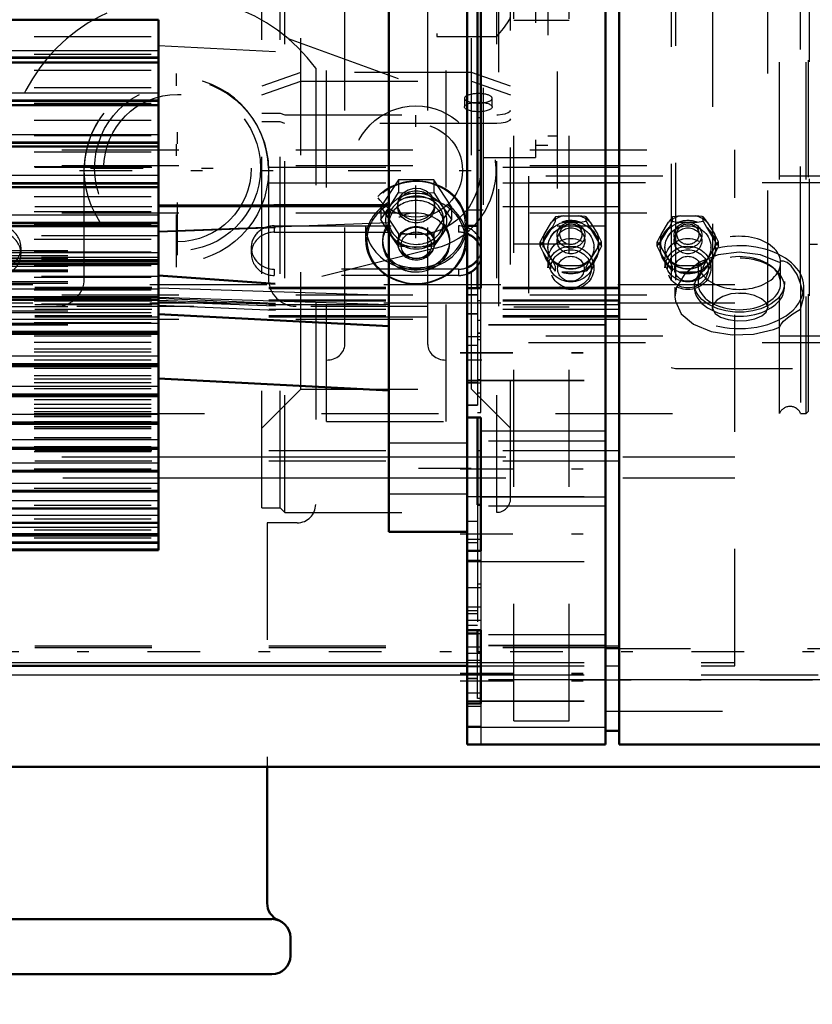
# Model space of a CAD drawing. Units: inches. Extents: x 19 to 243, y 19 to 233.
# Drawn here: x 75 to 82, y 94 to 102 of the extents above; entities that cross this region are included whole.
import ezdxf

# ---------------------------------------------------------------- set-up
doc = ezdxf.new("R2010")
doc.units = ezdxf.units.IN
doc.header["$MEASUREMENT"] = 0
doc.linetypes.add('Center', pattern=[1.5, 0.45, -0.5, 0.05, -0.5])
doc.linetypes.add('Dashed', pattern=[2, 1, -1])
for name, color, linetype, lineweight in [('AM_0', 7, 'Continuous', 50), ('AM_4', 3, 'Continuous', 25), ('AM_5', 3, 'Continuous', 25), ('AM_7', 7, 'Center', 25), ('AM_9', 6, 'Dashed', 25)]:
    doc.layers.add(name, color=color, linetype=linetype, lineweight=lineweight)
doc.dimstyles.get("Standard").update_dxf_attribs({"dimtxt": 0.18, "dimasz": 0.18, "dimexe": 0.18, "dimexo": 0.0625, "dimgap": 0.09, "dimtad": 0, "dimtih": 1, "dimtoh": 1, "dimdec": 4, "dimzin": 0, "dimdsep": 46, "dimtxsty": 'Standard', "dimcen": 0.09, "dimadec": 0, "dimazin": 0, "dimtfac": 1, "dimtdec": 4, "dimtofl": 0, "dimtmove": 0, "dimatfit": 3, "dimfxl": 0, "dimtolj": 1, "dimtzin": 0, "dimarcsym": 0})

# ---------------------------------------------------------------- blocks, each defined once
blk = doc.blocks.new('19_0543003220_SH5_L2_0_in_CMJ8Z_1_1_GN_Wire_Rope_Hoist_900')
at = {"layer": 'AM_0'}
blk.add_line((55.0378, 96.6676), (78.7334, 96.6676), dxfattribs=at)
for centre, start_param, end_param in [((78.6599, 100.1894), 0.601981, 1.2017), ((78.6599, 100.2433), 5.095297, 5.681205), ((78.6599, 100.1894), 5.095297, 5.681205)]:
    blk.add_ellipse(centre, major_axis=(0.1969, 0), ratio=0.939693, start_param=start_param, end_param=end_param, dxfattribs=at)
at = {"layer": 'AM_4'}
for p, q in [((76.0956, 98.4541), (78.0641, 98.4541)), ((76.0956, 98.2763), (78.0641, 98.2763)), ((55.0378, 96.6971), (78.7334, 96.6971))]:
    blk.add_line(p, q, dxfattribs=at)
at = {"layer": 'AM_9'}
for p, q in [((55.2686, 101.0792), (81.0221, 101.0792)), ((81.0221, 96.6676), (81.0221, 101.0792)), ((55.0378, 100.9312), (81.0221, 100.9312)), ((55.2686, 100.9446), (81.0221, 100.9446)), ((84.4061, 100.8539), (79.2565, 100.8539)), ((79.2565, 100.8539), (79.2565, 99.431)), ((55.0378, 100.7966), (81.0221, 100.7966)), ((79.2565, 100.8001), (84.4061, 100.8001)), ((55.0378, 100.5947), (81.0221, 100.5947)), ((55.2686, 100.5409), (81.0221, 100.5409)), ((79.4892, 100.5057), (79.4556, 100.46)), ((79.5564, 100.5147), (79.4892, 100.5057)), ((79.4892, 100.4685), (79.4892, 100.5057)), ((79.5564, 100.5147), (79.6846, 100.5147)), ((79.7518, 100.4685), (79.7518, 100.5057)), ((80.4892, 100.5057), (80.4556, 100.46)), ((80.5564, 100.5147), (80.4892, 100.5057)), ((80.4892, 100.4685), (80.4892, 100.5057)), ((80.5564, 100.5147), (80.6846, 100.5147)), ((80.7518, 100.4685), (80.7518, 100.5057)), ((77.0851, 100.4283), (78.6599, 100.4283)), ((77.0851, 100.4283), (77.0851, 100.3744)), ((78.6599, 100.4283), (78.6599, 100.3744)), ((79.3842, 100.29), (79.463, 100.4183)), ((79.3916, 100.3557), (79.4556, 100.46)), ((79.463, 100.4183), (79.4892, 100.4685)), ((79.5417, 100.461), (79.6993, 100.461)), ((79.6993, 100.461), (79.7518, 100.4685)), ((79.7518, 100.4685), (79.778, 100.4183)), ((79.778, 100.4183), (79.8568, 100.29)), ((79.7854, 100.46), (79.8495, 100.3557)), ((80.3842, 100.29), (80.463, 100.4183)), ((80.3916, 100.3557), (80.4556, 100.46)), ((80.463, 100.4183), (80.4892, 100.4685)), ((80.5417, 100.461), (80.6993, 100.461)), ((80.6993, 100.461), (80.7518, 100.4685)), ((80.7518, 100.4685), (80.778, 100.4183)), ((80.778, 100.4183), (80.8568, 100.29)), ((80.7854, 100.46), (80.8495, 100.3557)), ((77.0851, 100.3744), (78.6599, 100.3744)), ((79.5024, 100.3493), (79.5024, 100.301)), ((79.7386, 100.301), (79.7386, 100.3493)), ((79.883, 100.292), (79.8495, 100.3557)), ((80.5024, 100.3493), (80.5024, 100.301)), ((80.7386, 100.301), (80.7386, 100.3493)), ((80.883, 100.292), (80.8495, 100.3557)), ((74.9197, 100.1894), (74.9197, 100.2433)), ((76.8882, 100.2433), (76.8882, 100.1894)), ((78.8567, 100.1894), (78.8567, 100.2433)), ((79.358, 100.292), (79.3714, 100.2744)), ((79.358, 100.2548), (79.358, 100.292)), ((79.358, 100.2548), (79.3842, 100.29)), ((79.3842, 100.2046), (79.358, 100.2548)), ((79.3714, 100.2744), (79.3916, 100.2463)), ((79.4556, 100.142), (79.3916, 100.2463)), ((79.4237, 100.2458), (79.4237, 100.2433)), ((79.8495, 100.2463), (79.7854, 100.142)), ((79.8174, 100.2433), (79.8174, 100.2458)), ((79.883, 100.2548), (79.8568, 100.2046)), ((79.869, 100.2736), (79.883, 100.292)), ((79.883, 100.2548), (79.883, 100.292)), ((80.358, 100.292), (80.3714, 100.2744)), ((80.358, 100.2548), (80.358, 100.292)), ((80.358, 100.2548), (80.3842, 100.29)), ((80.3842, 100.2046), (80.358, 100.2548)), ((80.3714, 100.2744), (80.3916, 100.2463)), ((80.4556, 100.142), (80.3916, 100.2463)), ((80.4237, 100.2458), (80.4237, 100.2433)), ((80.8495, 100.2463), (80.7854, 100.142)), ((80.8174, 100.2433), (80.8174, 100.2458)), ((80.883, 100.2548), (80.8568, 100.2046)), ((80.869, 100.2736), (80.883, 100.292)), ((80.883, 100.2548), (80.883, 100.292)), ((79.463, 100.0764), (79.3842, 100.2046)), ((79.4237, 100.1356), (79.4237, 100.0694)), ((79.7518, 100.0784), (79.7854, 100.142)), ((79.8568, 100.2046), (79.778, 100.0764)), ((79.8174, 100.0694), (79.8174, 100.1356)), ((80.463, 100.0764), (80.3842, 100.2046)), ((80.4237, 100.1356), (80.4237, 100.0694)), ((80.7518, 100.0784), (80.7854, 100.142)), ((80.8568, 100.2046), (80.778, 100.0764)), ((80.8174, 100.0694), (80.8174, 100.1356)), ((78.6599, 100.0583), (77.0851, 100.0583)), ((77.0851, 100.0583), (77.0851, 100.0044)), ((78.6599, 100.0583), (78.6599, 100.0044)), ((79.4892, 100.0412), (79.463, 100.0764)), ((79.4892, 100.0412), (79.4892, 100.0784)), ((79.6846, 100.0874), (79.5564, 100.0874)), ((79.7518, 100.0412), (79.7518, 100.0784)), ((80.4892, 100.0412), (80.463, 100.0764)), ((80.4892, 100.0412), (80.4892, 100.0784)), ((80.6846, 100.0874), (80.5564, 100.0874)), ((80.7518, 100.0412), (80.7518, 100.0784)), ((78.6599, 100.0044), (77.0851, 100.0044)), ((79.6993, 100.0337), (79.5417, 100.0337)), ((80.6993, 100.0337), (80.5417, 100.0337)), ((81.0221, 99.9244), (55.0378, 99.9244)), ((55.0378, 99.9054), (81.0221, 99.9054)), ((55.0378, 99.8918), (81.0221, 99.8918)), ((55.0378, 99.7977), (81.0221, 99.7977)), ((55.2686, 99.838), (81.0221, 99.838)), ((55.0378, 99.7882), (81.0221, 99.7882)), ((81.0221, 99.7669), (55.0378, 99.7669)), ((55.0378, 99.7574), (81.0221, 99.7574)), ((55.0378, 99.7172), (81.0221, 99.7172)), ((55.0378, 99.6633), (81.0221, 99.6633)), ((55.0378, 99.6497), (81.0221, 99.6497)), ((55.2686, 99.6307), (81.0221, 99.6307)), ((84.4061, 99.4848), (79.2565, 99.4848)), ((79.2565, 99.431), (84.4061, 99.431)), ((55.0378, 98.5079), (81.0221, 98.5079)), ((55.2686, 98.4541), (76.0956, 98.4541)), ((78.0641, 98.4541), (81.0221, 98.4541)), ((55.0378, 98.4191), (81.0221, 98.4191)), ((55.2782, 98.2763), (76.0956, 98.2763)), ((78.0641, 98.2763), (81.0221, 98.2763)), ((55.0378, 96.8399), (81.0221, 96.8399)), ((55.0378, 96.8251), (81.0221, 96.8251)), ((78.7334, 96.6971), (81.0221, 96.6971)), ((78.7334, 96.6676), (81.0221, 96.6676))]:
    blk.add_line(p, q, dxfattribs=at)
for points in [[(79.7518, 100.5057), (79.7409, 100.5075), (79.6846, 100.5147)], [(79.7854, 100.46), (79.7697, 100.482), (79.7518, 100.5057)], [(80.7518, 100.5057), (80.7409, 100.5075), (80.6846, 100.5147)], [(80.7854, 100.46), (80.7697, 100.482), (80.7518, 100.5057)], [(80.4892, 100.4685), (80.5006, 100.4666), (80.5417, 100.461)], [(79.3916, 100.3557), (79.3759, 100.3267), (79.358, 100.292)], [(80.3916, 100.3557), (80.3759, 100.3267), (80.358, 100.292)], [(79.8495, 100.2463), (79.8651, 100.2683), (79.869, 100.2736)], [(79.8568, 100.29), (79.8653, 100.2783), (79.883, 100.2548)], [(80.8495, 100.2463), (80.8651, 100.2683), (80.869, 100.2736)], [(80.8568, 100.29), (80.8653, 100.2783), (80.883, 100.2548)], [(79.4556, 100.142), (79.4713, 100.113), (79.4892, 100.0784)], [(80.4556, 100.142), (80.4713, 100.113), (80.4892, 100.0784)], [(79.778, 100.0764), (79.7695, 100.0647), (79.7518, 100.0412)], [(80.778, 100.0764), (80.7695, 100.0647), (80.7518, 100.0412)], [(79.7518, 100.0412), (79.7404, 100.0393), (79.6993, 100.0337)], [(80.7518, 100.0412), (80.7404, 100.0393), (80.6993, 100.0337)]]:
    blk.add_lwpolyline(points, dxfattribs=at)
for centre, major_axis, start_param, end_param in [((79.6205, 100.301), (-0.2362, 0), 4.987113, 5.484862), ((79.6205, 100.2473), (0.2406, 0), 1.23708, 1.904513), ((79.6205, 100.301), (-0.2362, 0), 3.939916, 4.437665), ((80.6205, 100.301), (-0.2362, 0), 4.987113, 5.484862), ((80.6205, 100.2473), (0.2406, 0), 1.23708, 1.904513), ((80.6205, 100.301), (-0.2362, 0), 3.939916, 4.437665), ((74.7229, 100.2433), (0.1969, 0), 4.712389, 7.853982), ((77.0851, 100.2433), (0.1969, 0), 1.570796, 3.141593), ((78.6599, 100.2433), (0.1969, 0), 6.137078, 7.853982), ((79.6205, 100.2473), (0.2406, 0), 2.284278, 2.95171), ((79.6205, 100.2473), (0.2406, 0), 0.189883, 0.857315), ((80.6205, 100.2473), (0.2406, 0), 2.284278, 2.95171), ((80.6205, 100.2473), (0.2406, 0), 0.189883, 0.857315), ((74.7229, 100.1894), (0.1969, 0), 4.712389, 7.853982), ((77.0851, 100.1894), (0.1969, 0), 1.570796, 4.712389), ((78.6599, 100.1894), (0.1969, 0), 1.2017, 1.570796), ((79.6205, 100.301), (-0.2362, 0), 6.034311, 6.53206), ((79.6205, 100.301), (-0.2362, 0), 2.892718, 3.390467), ((80.6205, 100.301), (-0.2362, 0), 6.034311, 6.53206), ((80.6205, 100.301), (-0.2362, 0), 2.892718, 3.390467), ((77.0851, 100.2433), (0.1969, 0), 3.141593, 4.712389), ((78.6599, 100.1894), (0.1969, 0), 0.228198, 0.601981), ((78.6599, 100.1894), (0.1969, 0), 5.681205, 6.511383), ((78.6599, 100.2433), (0.1969, 0), 5.681205, 6.137078), ((79.6205, 100.2473), (0.2406, 0), 3.331475, 3.998908), ((79.6205, 100.301), (-0.2362, 0), 0.798323, 1.296072), ((79.6205, 100.301), (-0.2362, 0), 1.845521, 2.343269), ((79.6205, 100.2473), (0.2406, 0), 5.670377, 6.093303), ((80.6205, 100.2473), (0.2406, 0), 3.331475, 3.998908), ((80.6205, 100.301), (-0.2362, 0), 0.798323, 1.296072), ((80.6205, 100.301), (-0.2362, 0), 1.845521, 2.343269), ((80.6205, 100.2473), (0.2406, 0), 5.42587, 6.093303), ((78.6599, 100.2433), (0.1969, 0), 4.712389, 5.095297), ((79.6205, 100.2473), (0.2406, 0), 5.42587, 5.670377), ((78.6599, 100.1894), (0.1969, 0), 4.712389, 5.095297), ((79.6205, 100.2473), (0.2406, 0), 4.378673, 5.046105), ((80.6205, 100.2473), (0.2406, 0), 4.378673, 5.046105)]:
    blk.add_ellipse(centre, major_axis=major_axis, ratio=0.939693, start_param=start_param, end_param=end_param, dxfattribs=at)
for centre, major_axis in [((79.6205, 100.2458), (-0.2362, 0)), ((79.6205, 100.2458), (-0.1969, 0)), ((79.6205, 100.2433), (0.1969, 0)), ((79.6205, 100.3493), (-0.1181, 0)), ((79.6205, 100.301), (-0.1181, 0)), ((79.6205, 100.3576), (0.094, 0)), ((80.6205, 100.2458), (0.2362, 0)), ((80.6205, 100.2458), (-0.1969, 0)), ((80.6205, 100.2433), (0.1969, 0)), ((80.6205, 100.3493), (-0.1181, 0)), ((80.6205, 100.301), (-0.1181, 0)), ((80.6205, 100.3576), (0.094, 0)), ((79.6205, 100.1356), (0.1969, 0)), ((80.6205, 100.1356), (0.1969, 0)), ((79.6205, 100.0694), (-0.1969, 0)), ((79.6205, 100.0613), (-0.1732, 0)), ((80.6205, 100.0694), (-0.1969, 0)), ((80.6205, 100.0613), (-0.1732, 0)), ((79.6205, 100.0613), (0.1137, 0)), ((80.6205, 100.0613), (0.1137, 0))]:
    blk.add_ellipse(centre, major_axis=major_axis, ratio=0.939693, dxfattribs=at)
blk = doc.blocks.new('20_0543001430_SH5_G6_0_in_CMJ8Z_1_1_GN_Wire_Rope_Hoist_900')
at = {"layer": 'AM_9'}
for p, q in [((78.9868, 97.9802), (78.9868, 108.1953)), ((79.1049, 98.0984), (79.1049, 108.0772)), ((77.313, 99.0327), (77.313, 107.1429)), ((78.7708, 99.0327), (78.7708, 107.1429)), ((76.9789, 98.0196), (76.9789, 107.0982)), ((77.1364, 98.0196), (77.1364, 107.1065)), ((77.1758, 97.9802), (77.1758, 107.1085)), ((77.5301, 98.7563), (77.5301, 105.0011)), ((78.5537, 98.7563), (78.5537, 105.0011)), ((77.6876, 99.4151), (77.6876, 104.7101)), ((78.3963, 99.4151), (78.3963, 104.7101)), ((78.475, 104.0723), (78.475, 102.046)), ((78.475, 102.046), (78.9868, 102.046)), ((77.313, 101.7379), (76.9789, 101.6236)), ((78.7708, 101.7379), (77.313, 101.7379)), ((79.1049, 101.6236), (78.7708, 101.7379)), ((76.9789, 101.5496), (77.313, 101.6639)), ((77.313, 101.6639), (78.7708, 101.6639)), ((78.7708, 101.6639), (79.1049, 101.5496)), ((78.7112, 101.5184), (78.7112, 101.4444)), ((78.9474, 101.4444), (78.9474, 101.5184)), ((76.9789, 101.3914), (77.1364, 101.3914)), ((77.1364, 101.3174), (76.9789, 101.3174)), ((77.1364, 101.3914), (77.1758, 101.3779)), ((77.1758, 101.304), (77.1364, 101.3174)), ((77.1758, 101.3779), (78.9868, 101.3779)), ((78.9868, 101.304), (77.1758, 101.304)), ((78.1463, 100.8208), (77.9948, 100.5912)), ((78.4494, 100.8208), (78.1463, 100.8208)), ((78.1463, 100.8208), (78.1463, 100.7134)), ((78.6009, 100.5912), (78.4494, 100.8208)), ((78.4494, 100.8208), (78.4494, 100.7134)), ((78.0705, 100.5915), (78.1008, 100.6385)), ((78.1008, 100.6385), (78.1463, 100.7134)), ((78.1463, 100.7134), (78.2978, 100.7062)), ((78.2978, 100.7062), (78.4494, 100.7134)), ((78.4494, 100.7134), (78.5251, 100.5915)), ((77.9948, 100.4838), (78.0705, 100.5915)), ((77.9948, 100.5912), (78.1463, 100.3616)), ((77.9948, 100.5912), (77.9948, 100.4838)), ((78.1403, 100.6116), (78.1403, 100.5912)), ((78.4494, 100.3616), (78.6009, 100.5912)), ((78.4553, 100.5912), (78.4553, 100.6116)), ((78.5251, 100.5915), (78.6009, 100.4838)), ((78.6009, 100.5912), (78.6009, 100.4838)), ((78.0705, 100.3619), (77.9948, 100.4838)), ((78.0616, 100.4767), (78.0616, 100.4385)), ((78.6009, 100.4838), (78.5251, 100.3619)), ((78.534, 100.4385), (78.534, 100.4767)), ((77.8648, 100.4328), (77.8648, 100.3106)), ((78.7309, 100.3106), (78.7309, 100.4328)), ((78.0104, 100.3049), (78.0104, 100.2858)), ((78.1463, 100.2543), (78.0705, 100.3619)), ((78.1463, 100.3616), (78.1463, 100.2543)), ((78.1463, 100.3616), (78.4494, 100.3616)), ((78.5251, 100.3619), (78.4494, 100.2543)), ((78.4494, 100.3616), (78.4494, 100.2543)), ((78.5852, 100.2858), (78.5852, 100.3049)), ((78.1403, 100.2858), (78.1403, 100.2764)), ((78.1995, 100.2503), (78.1463, 100.2543)), ((78.2978, 100.2471), (78.1995, 100.2503)), ((78.3883, 100.2498), (78.2978, 100.2471)), ((78.4494, 100.2543), (78.3883, 100.2498)), ((78.4553, 100.2764), (78.4553, 100.2858)), ((78.3963, 99.6488), (77.6876, 99.6488)), ((76.9789, 98.6986), (77.313, 99.0327)), ((77.313, 99.0327), (78.7708, 99.0327)), ((78.7708, 99.0327), (79.1049, 98.6986)), ((77.5301, 98.7563), (78.5537, 98.7563)), ((76.9789, 98.0196), (77.1364, 98.0196)), ((77.1364, 98.0196), (77.1758, 97.9802)), ((77.1758, 97.9802), (78.9868, 97.9802))]:
    blk.add_line(p, q, dxfattribs=at)
for points in [[(78.9868, 102.046), (78.9871, 102.0464), (79.044, 102.1152), (79.0788, 102.1633), (79.0975, 102.1956), (79.1046, 102.2164), (79.1049, 102.2204)], [(78.9868, 101.3779), (78.9984, 101.3781), (79.0366, 101.3817), (79.0579, 101.3861), (79.0851, 101.3959), (79.1012, 101.4083), (79.1049, 101.4183)], [(79.1049, 101.3444), (79.1048, 101.3427), (79.0966, 101.3295), (79.076, 101.3179), (79.0579, 101.3121), (79.0227, 101.3059), (78.9868, 101.304)], [(78.1403, 100.6117), (78.1414, 100.6275), (78.1562, 100.6721), (78.187, 100.7101), (78.2303, 100.737), (78.2812, 100.7497), (78.334, 100.7468), (78.3826, 100.7285), (78.4218, 100.697), (78.4469, 100.656), (78.4553, 100.6116)], [(78.2978, 100.475), (78.2457, 100.4827), (78.1995, 100.5047), (78.1643, 100.5389), (78.1442, 100.5814), (78.1403, 100.6117)], [(78.4553, 100.6116), (78.4553, 100.6102), (78.4459, 100.5649), (78.4198, 100.525), (78.38, 100.495), (78.3309, 100.4781), (78.2978, 100.475)]]:
    blk.add_lwpolyline(points, dxfattribs=at)
blk.add_arc((78.9868, 98.0984), 0.1181, 270, 0, dxfattribs=at)
for centre, major_axis, ratio, start_param, end_param in [((78.8293, 101.5184), (0.1181, 0), 0.34202, 4.712389, 9.424778), ((78.8293, 101.5184), (0.1181, 0), 0.34202, 3.141593, 4.712389), ((78.2978, 100.4385), (0.4213, 0), 0.87462, 6.090611, 10.444807), ((78.2978, 100.4328), (0.4331, 0), 0.87462, 0, 3.141593), ((78.2978, 100.4767), (0.2625, 0), 0.87462, 4.712389, 8.447611), ((78.2978, 100.4767), (0.2362, 0), 0.87462, 4.712389, 9.424778), ((78.2978, 100.4385), (0.2362, 0), 0.87462, 0, 3.141593), ((78.2978, 100.3106), (0.4331, 0), 0.87462, 4.712389, 8.423961), ((78.2978, 100.3049), (0.4213, 0), 0.87462, 5.549987, 8.442037), ((78.2978, 100.4767), (0.2625, 0), 0.87462, 2.164426, 2.395346), ((78.2978, 100.3106), (0.4331, 0), 0.87462, 2.140776, 3.141593), ((78.2978, 100.3049), (0.4213, 0), 0.87462, 2.158852, 2.951778), ((78.2978, 100.3049), (0.2874, 0), 0.87462, 3.141593, 8.803471), ((78.2978, 100.4767), (0.2625, 0), 0.87462, 2.668942, 3.603315), ((78.2978, 100.4767), (0.2625, 0), 0.87462, -3.665191, -3.614243), ((78.2978, 100.2858), (0.2874, 0), 0.87462, 4.712389, 8.803471), ((78.2978, 100.4767), (0.2625, 0), 0.87462, 2.395346, 2.617994), ((78.2978, 100.4767), (0.2362, 0), 0.87462, 3.141593, 4.712389), ((78.2978, 100.4328), (0.4331, 0), 0.87462, 3.141593, 4.297336), ((78.2978, 100.3049), (0.2874, 0), 0.87462, 2.520286, 3.141593), ((78.2978, 100.2858), (0.2874, 0), 0.87462, 2.520286, 2.781365), ((78.2978, 100.4385), (0.2362, 0), 0.87462, 3.141593, 4.712389), ((78.2978, 100.2764), (0.1575, 0), 0.87462, 0, 4.712389), ((78.2978, 100.4385), (0.2362, 0), 0.87462, 4.712389, 6.283185), ((78.2978, 100.4328), (0.4331, 0), 0.87462, 4.712389, 6.283185), ((78.2978, 100.3049), (0.4213, 0), 0.87462, 2.951778, 4.124333), ((78.2978, 100.3106), (0.4331, 0), 0.87462, 3.141593, 4.712389), ((78.2978, 100.2858), (0.2874, 0), 0.87462, 2.781365, 3.141593), ((78.2978, 100.4767), (0.2625, 0), 0.87462, 3.603315, 3.665191), ((78.2978, 100.4767), (0.2625, 0), 0.87462, 3.665191, 4.712389), ((78.2978, 100.4385), (0.4213, 0), 0.87462, 4.712389, 6.090611), ((78.2978, 100.2858), (0.2874, 0), 0.87462, 3.141593, 4.273023), ((78.2978, 100.2764), (0.1575, 0), 0.87462, 4.712389, 6.283185), ((78.2978, 100.3049), (0.4213, 0), 0.87462, 4.124333, 5.549987), ((78.2978, 100.4385), (0.4213, 0), 0.87462, 4.161622, 4.712389), ((78.2978, 100.4328), (0.4331, 0), 0.87462, 4.297336, 4.712389), ((78.2978, 100.2858), (0.2874, 0), 0.87462, 4.273023, 4.712389), ((77.5301, 99.4151), (0.1575, 0), 0.848048, 4.712389, 6.283185), ((78.5537, 99.4151), (0.1575, 0), 0.848048, 3.141593, 4.712389)]:
    blk.add_ellipse(centre, major_axis=major_axis, ratio=ratio, start_param=start_param, end_param=end_param, dxfattribs=at)
for centre, major_axis, ratio in [((78.8293, 101.4444), (-0.1181, 0), 0.34202), ((78.2978, 100.5912), (0.1575, 0), 0.87462), ((78.2978, 100.2858), (0.1575, 0), 0.87462), ((78.2978, 100.2629), (-0.1296, 0), 0.87462)]:
    blk.add_ellipse(centre, major_axis=major_axis, ratio=ratio, dxfattribs=at)
blk = doc.blocks.new('23_2727091139_12_H72_0_in_CMJ8Z_1_1_GN_Wire_Rope_Hoist_900')
at = {"layer": 'AM_0'}
for p, q in [((78.0641, 97.8122), (78.0641, 108.3634)), ((78.7334, 99.8949), (78.7334, 106.2807)), ((65.0326, 102.1882), (76.0956, 102.1882)), ((76.0956, 97.6571), (76.0956, 102.1882)), ((65.0326, 101.8238), (76.0956, 101.8238)), ((65.0326, 101.461), (76.0956, 101.461)), ((65.0326, 101.1058), (76.0956, 101.1058)), ((65.0326, 100.7601), (76.0956, 100.7601)), ((76.0956, 100.6011), (78.0641, 100.6093)), ((65.0326, 100.4255), (76.0956, 100.4255)), ((65.0326, 100.1036), (76.0956, 100.1036)), ((65.0326, 99.7961), (76.0956, 99.7961)), ((76.0956, 99.6744), (78.0641, 99.5712)), ((65.0326, 99.5043), (76.0956, 99.5043)), ((65.0326, 99.2298), (76.0956, 99.2298)), ((76.0956, 99.1236), (78.0641, 99.0204)), ((65.0326, 98.9738), (76.0956, 98.9738)), ((78.7334, 98.5894), (78.7334, 98.7917)), ((65.0326, 98.7377), (76.0956, 98.7377)), ((65.0326, 98.5225), (76.0956, 98.5225)), ((65.0326, 98.3293), (76.0956, 98.3293)), ((65.0326, 98.1591), (76.0956, 98.1591)), ((65.0326, 98.0126), (76.0956, 98.0126)), ((65.0326, 97.8907), (76.0956, 97.8907)), ((65.0326, 97.7938), (76.0956, 97.7938)), ((78.0641, 97.8122), (78.7334, 97.8122)), ((65.0326, 97.7225), (76.0956, 97.7225)), ((65.0326, 97.6571), (76.0956, 97.6571))]:
    blk.add_line(p, q, dxfattribs=at)
at = {"layer": 'AM_4'}
for p, q in [((65.0326, 101.9285), (76.0956, 101.9285)), ((65.0326, 101.8716), (76.0956, 101.8716)), ((65.0326, 101.8607), (76.0956, 101.8607)), ((65.0326, 101.5645), (76.0956, 101.5645)), ((65.0326, 101.5054), (76.0956, 101.5054)), ((65.0326, 101.4946), (76.0956, 101.4946)), ((65.0326, 101.208), (76.0956, 101.208)), ((65.0326, 101.1468), (76.0956, 101.1468)), ((65.0326, 101.1363), (76.0956, 101.1363)), ((65.0326, 100.8607), (76.0956, 100.8607)), ((65.0326, 100.7977), (76.0956, 100.7977)), ((65.0326, 100.7876), (76.0956, 100.7876)), ((65.0326, 100.5241), (76.0956, 100.5241)), ((65.0326, 100.4598), (76.0956, 100.4598)), ((65.0326, 100.45), (76.0956, 100.45)), ((76.0956, 100.3831), (78.0641, 100.4561)), ((65.0326, 100.2001), (76.0956, 100.2001)), ((65.0326, 100.1347), (76.0956, 100.1347)), ((65.0326, 100.1253), (76.0956, 100.1253)), ((65.0326, 99.8901), (76.0956, 99.8901)), ((76.0956, 99.8979), (78.0641, 99.8353)), ((65.0326, 99.824), (76.0956, 99.824)), ((65.0326, 99.815), (76.0956, 99.815)), ((76.0956, 99.8195), (78.0641, 99.7569)), ((65.0326, 99.5958), (76.0956, 99.5958)), ((65.0326, 99.5291), (76.0956, 99.5291)), ((65.0326, 99.5207), (76.0956, 99.5207)), ((65.0326, 99.3184), (76.0956, 99.3184)), ((65.0326, 99.2517), (76.0956, 99.2517)), ((65.0326, 99.2437), (76.0956, 99.2437)), ((65.0326, 99.0594), (76.0956, 99.0594)), ((65.0326, 98.9929), (76.0956, 98.9929)), ((65.0326, 98.9855), (76.0956, 98.9855)), ((65.0326, 98.82), (76.0956, 98.82)), ((65.0326, 98.754), (76.0956, 98.754)), ((65.0326, 98.7472), (76.0956, 98.7472)), ((65.0326, 98.6014), (76.0956, 98.6014)), ((65.0326, 98.5363), (76.0956, 98.5363)), ((65.0326, 98.5301), (76.0956, 98.5301)), ((65.0326, 98.4047), (76.0956, 98.4047)), ((65.0326, 98.3407), (76.0956, 98.3407)), ((65.0326, 98.3352), (76.0956, 98.3352)), ((65.0326, 98.2308), (76.0956, 98.2308)), ((65.0326, 98.1683), (76.0956, 98.1683)), ((65.0326, 98.1635), (76.0956, 98.1635)), ((65.0326, 98.0805), (76.0956, 98.0805)), ((65.0326, 98.0198), (76.0956, 98.0198)), ((65.0326, 98.0158), (76.0956, 98.0158)), ((65.0326, 97.9547), (76.0956, 97.9547)), ((65.0326, 97.896), (76.0956, 97.896)), ((65.0326, 97.8927), (76.0956, 97.8927)), ((65.0326, 97.8538), (76.0956, 97.8538)), ((65.0326, 97.7975), (76.0956, 97.7975)), ((65.0326, 97.795), (76.0956, 97.795)), ((65.0326, 97.7785), (76.0956, 97.7785)), ((65.0326, 97.7248), (76.0956, 97.7248)), ((65.0326, 97.723), (76.0956, 97.723)), ((65.0326, 97.716), (76.0956, 97.716)), ((65.0326, 97.6697), (76.0956, 97.6697))]:
    blk.add_line(p, q, dxfattribs=at)
at = {"layer": 'AM_7'}
for p, q in [((78.7669, 98.3553), (78.0307, 98.3553)), ((78.7669, 98.3551), (78.0307, 98.3551))]:
    blk.add_line(p, q, dxfattribs=at)
at = {"layer": 'AM_9'}
for p, q in [((65.0326, 102.048), (76.0956, 102.048)), ((76.0956, 101.9705), (78.0641, 101.8673)), ((65.0326, 101.8963), (76.0956, 101.8963)), ((65.0326, 101.8248), (76.0956, 101.8248)), ((65.0326, 101.7587), (76.0956, 101.7587)), ((65.0326, 101.6101), (76.0956, 101.6101)), ((65.0326, 101.4758), (76.0956, 101.4758)), ((65.0326, 101.4628), (76.0956, 101.4628)), ((65.0326, 101.3312), (76.0956, 101.3312)), ((65.0326, 101.2008), (76.0956, 101.2008)), ((65.0326, 101.1087), (76.0956, 101.1087)), ((65.0326, 101.0609), (76.0956, 101.0609)), ((65.0326, 100.935), (76.0956, 100.935)), ((65.0326, 100.8004), (76.0956, 100.8004)), ((65.0326, 100.7642), (76.0956, 100.7642)), ((65.0326, 100.6797), (76.0956, 100.6797)), ((76.0956, 100.5906), (78.0641, 100.5985)), ((65.0326, 100.551), (76.0956, 100.551)), ((65.0326, 100.4361), (76.0956, 100.4361)), ((65.0326, 100.4311), (76.0956, 100.4311)), ((76.0956, 100.3763), (78.0641, 100.4508)), ((65.0326, 100.314), (76.0956, 100.314)), ((76.0956, 100.3429), (68.32, 100.3429)), ((68.32, 100.2183), (76.0956, 100.2183)), ((65.0326, 100.2055), (76.0956, 100.2055)), ((68.32, 100.1742), (76.0956, 100.1742)), ((76.0956, 100.1576), (68.32, 100.1576)), ((68.32, 100.1542), (76.0956, 100.1542)), ((68.32, 100.1522), (76.0956, 100.1522)), ((76.0956, 100.1391), (68.32, 100.1391)), ((65.0326, 100.1109), (76.0956, 100.1109)), ((65.0326, 100.0906), (76.0956, 100.0906)), ((68.32, 100.1025), (76.0956, 100.1025)), ((68.32, 100.0832), (76.0956, 100.0832)), ((68.32, 100.0539), (76.0956, 100.0539)), ((65.0326, 99.9888), (76.0956, 99.9888)), ((68.32, 100.0466), (76.0956, 100.0466)), ((68.32, 100.0372), (76.0956, 100.0372)), ((76.0956, 99.9958), (68.32, 99.9958)), ((76.0956, 100.009), (78.0641, 99.8711)), ((76.0956, 100.0005), (78.0641, 99.8628)), ((65.0326, 99.8817), (76.0956, 99.8817)), ((68.32, 99.9519), (76.0956, 99.9519)), ((68.32, 99.9388), (76.0956, 99.9388)), ((65.0326, 99.8052), (76.0956, 99.8052)), ((76.0956, 99.8101), (78.0641, 99.7281)), ((65.0326, 99.7873), (76.0956, 99.7873)), ((76.0956, 99.7592), (68.32, 99.7592)), ((68.32, 99.7388), (76.0956, 99.7388)), ((76.0956, 99.7948), (78.0641, 99.7234)), ((76.0956, 99.7826), (78.0641, 99.7096)), ((76.0956, 99.7502), (78.0641, 99.6682)), ((65.0326, 99.6884), (76.0956, 99.6884)), ((68.32, 99.7035), (76.0956, 99.7035)), ((68.32, 99.6868), (76.0956, 99.6868)), ((76.0956, 99.6492), (68.32, 99.6492)), ((68.32, 99.6321), (76.0956, 99.6321)), ((65.0326, 99.6019), (76.0956, 99.6019)), ((68.32, 99.5865), (76.0956, 99.5865)), ((68.32, 99.583), (76.0956, 99.583)), ((65.0326, 99.5275), (76.0956, 99.5275)), ((65.0326, 99.5155), (76.0956, 99.5155)), ((65.0326, 99.5118), (76.0956, 99.5118)), ((65.0326, 99.4881), (76.0956, 99.4881)), ((65.0326, 99.4334), (76.0956, 99.4334)), ((65.0326, 99.3773), (76.0956, 99.3773)), ((65.0326, 99.3525), (76.0956, 99.3525)), ((65.0326, 99.2827), (76.0956, 99.2827)), ((65.0326, 99.2432), (76.0956, 99.2432)), ((65.0326, 99.2114), (76.0956, 99.2114)), ((65.0326, 99.1506), (76.0956, 99.1506)), ((65.0326, 99.121), (76.0956, 99.121)), ((65.0326, 99.0892), (76.0956, 99.0892)), ((65.0326, 99.0377), (76.0956, 99.0377)), ((65.0326, 98.9896), (76.0956, 98.9896)), ((65.0326, 98.9865), (76.0956, 98.9865)), ((65.0326, 98.9445), (76.0956, 98.9445)), ((65.0326, 98.9038), (76.0956, 98.9038)), ((65.0326, 98.8715), (76.0956, 98.8715)), ((65.0326, 98.8415), (76.0956, 98.8415)), ((65.0326, 98.824), (76.0956, 98.824)), ((65.0326, 98.819), (76.0956, 98.819)), ((65.0326, 98.8122), (76.0956, 98.8122)), ((65.0326, 98.7994), (76.0956, 98.7994)), ((65.0326, 98.756), (76.0956, 98.756)), ((65.0326, 98.7138), (76.0956, 98.7138)), ((65.0326, 98.7098), (76.0956, 98.7098)), ((65.0326, 98.698), (76.0956, 98.698)), ((65.0326, 98.6184), (76.0956, 98.6184)), ((65.0326, 98.6054), (76.0956, 98.6054)), ((65.0326, 98.6026), (76.0956, 98.6026)), ((65.0326, 98.5435), (76.0956, 98.5435)), ((78.7334, 98.5718), (78.0641, 98.5718)), ((78.7334, 98.5716), (78.0641, 98.5716)), ((65.0326, 98.5012), (76.0956, 98.5012)), ((65.0326, 98.3531), (76.0956, 98.3531)), ((65.0326, 98.1858), (76.0956, 98.1858)), ((78.0641, 98.1387), (78.7334, 98.1387)), ((78.0641, 98.1386), (78.7334, 98.1386)), ((65.0326, 98.0424), (76.0956, 98.0424)), ((65.0326, 97.9236), (76.0956, 97.9236)), ((65.0326, 97.8299), (76.0956, 97.8299)), ((65.0326, 97.7618), (76.0956, 97.7618))]:
    blk.add_line(p, q, dxfattribs=at)
blk = doc.blocks.new('24_2527095300_SH6_SHR6_3_23_M2_5_0_in_CMJ8Z_1_1_GN_Wire_Rope_Hoist_900')
at = {"layer": 'AM_0'}
for p, q in [((79.9154, 95.9958), (79.9154, 110.1798)), ((80.0336, 106.8308), (80.0336, 95.9958)), ((78.8221, 106.2807), (78.8221, 99.8949)), ((78.8516, 106.2807), (78.8516, 99.8949)), ((78.7334, 100.4283), (78.8221, 100.4283)), ((78.8516, 99.8949), (78.7334, 99.8949)), ((78.7334, 98.7917), (78.7334, 99.8949)), ((78.8516, 98.7917), (78.7334, 98.7917)), ((78.8221, 98.7917), (78.8221, 98.0444)), ((78.8516, 98.7917), (78.8516, 97.6505)), ((78.7334, 95.9958), (78.7334, 98.5894)), ((78.8516, 98.0444), (78.8221, 98.0444)), ((78.8516, 97.6505), (78.7334, 97.6505)), ((78.8516, 96.9738), (78.7334, 96.9738)), ((78.8221, 96.9434), (78.7334, 96.9434)), ((78.8221, 96.9738), (78.8221, 96.7852)), ((78.8516, 96.9738), (78.8516, 96.347)), ((78.8516, 96.7852), (78.8221, 96.7852)), ((78.8516, 96.347), (78.7334, 96.347)), ((80.0336, 96.114), (79.9154, 96.114)), ((79.9154, 95.9958), (78.7334, 95.9958)), ((84.6434, 95.9958), (80.0336, 95.9958))]:
    blk.add_line(p, q, dxfattribs=at)
at = {"layer": 'AM_4'}
for p, q in [((79.9154, 98.6734), (78.8516, 98.6734)), ((78.8516, 98.5048), (78.8221, 98.5048)), ((79.9154, 98.1108), (78.8516, 98.1108)), ((80.0336, 96.6656), (79.9154, 96.6656)), ((84.5252, 96.5474), (80.0336, 96.5474)), ((79.9154, 96.1423), (78.7334, 96.1423))]:
    blk.add_line(p, q, dxfattribs=at)
at = {"layer": 'AM_7'}
for p, q in [((78.6743, 99.3463), (79.9745, 99.3463)), ((78.6743, 99.3433), (79.9745, 99.3433)), ((78.7275, 99.2834), (78.8575, 99.2834)), ((78.6743, 98.3531), (79.9745, 98.3531)), ((78.6743, 97.7959), (79.9745, 97.7959)), ((78.6743, 96.6062), (79.9745, 96.6062)), ((78.6743, 96.6032), (79.9745, 96.6032)), ((78.6743, 96.5392), (79.9745, 96.5392)), ((79.6849, 96.5474), (84.7557, 96.5474))]:
    blk.add_line(p, q, dxfattribs=at)
at = {"layer": 'AM_9'}
for p, q in [((79.5023, 105.7473), (79.5023, 100.4283)), ((78.8713, 105.6094), (78.8713, 100.5662)), ((79.3165, 105.1642), (79.3165, 101.0114)), ((79.4229, 105.0578), (79.4229, 101.1178)), ((78.8516, 101.3517), (78.8221, 101.3517)), ((79.4229, 101.1966), (79.5023, 101.1966)), ((78.8516, 101.0731), (78.8221, 101.0731)), ((79.3165, 101.1178), (79.4229, 101.1178)), ((78.8713, 101.0114), (79.3165, 101.0114)), ((78.7334, 100.5662), (78.8713, 100.5662)), ((79.5023, 100.4283), (79.9154, 100.4283)), ((78.8221, 99.8949), (78.8221, 98.7917)), ((78.8516, 99.5105), (78.8516, 99.8949)), ((78.8221, 99.838), (78.7334, 99.838)), ((78.8221, 99.835), (78.7334, 99.835)), ((78.8516, 99.7891), (78.8221, 99.7891)), ((78.8516, 99.7879), (78.8221, 99.7879)), ((78.8221, 99.6762), (78.7334, 99.6762)), ((78.8221, 99.6734), (78.7334, 99.6734)), ((79.9154, 99.5827), (78.7334, 99.5827)), ((79.9154, 99.5797), (78.7334, 99.5797)), ((78.8516, 99.6206), (78.8221, 99.6206)), ((78.8516, 99.4804), (78.7334, 99.4804)), ((78.8516, 99.5105), (78.8221, 99.5105)), ((78.8516, 99.5093), (78.8221, 99.5093)), ((78.8516, 98.8326), (78.8516, 99.5093)), ((78.7334, 99.4097), (78.8221, 99.4097)), ((78.8516, 99.454), (78.8221, 99.454)), ((78.8516, 99.3403), (78.8221, 99.3403)), ((78.7334, 99.1099), (79.9154, 99.1099)), ((78.7334, 99.1069), (79.9154, 99.1069)), ((78.8221, 99.0895), (78.7334, 99.0895)), ((78.7334, 99.0864), (78.8516, 99.0864)), ((78.8516, 99.1128), (78.8221, 99.1128)), ((78.8516, 98.9991), (78.8221, 98.9991)), ((78.8221, 98.8964), (78.7334, 98.8964)), ((78.8221, 98.8931), (78.7334, 98.8931)), ((78.8221, 98.8326), (78.8516, 98.8326)), ((79.9154, 98.5895), (78.7334, 98.5895)), ((78.7334, 98.1167), (79.9154, 98.1167)), ((79.9154, 98.0323), (78.7334, 98.0323)), ((78.8516, 98.0462), (78.8221, 98.0462)), ((78.8221, 98.0444), (78.8221, 96.9738)), ((78.8221, 97.9016), (78.7334, 97.9016)), ((78.8516, 97.7474), (78.7334, 97.7474)), ((78.8221, 97.7203), (78.7334, 97.7203)), ((78.8516, 97.6505), (78.8516, 96.9738)), ((78.8516, 97.57), (78.7334, 97.57)), ((78.7334, 97.5595), (79.9154, 97.5595)), ((78.8516, 97.3677), (78.8221, 97.3677)), ((78.8516, 97.3354), (78.7334, 97.3354)), ((78.8516, 97.1688), (78.7334, 97.1688)), ((78.8221, 97.1384), (78.7334, 97.1384)), ((78.8221, 97.1121), (78.7334, 97.1121)), ((78.8516, 97.0551), (78.7334, 97.0551)), ((78.8221, 97.0134), (78.7334, 97.0134)), ((78.8516, 96.9414), (78.7334, 96.9414)), ((79.9154, 96.9332), (78.8516, 96.9332)), ((79.9154, 96.8426), (78.7334, 96.8426)), ((79.9154, 96.8396), (78.7334, 96.8396)), ((78.8516, 96.8276), (78.7334, 96.8276)), ((78.8516, 96.7748), (78.7334, 96.7748)), ((78.8221, 96.3898), (78.8221, 96.7852)), ((84.6434, 96.8134), (79.9154, 96.8134)), ((78.8516, 96.7139), (78.7334, 96.7139)), ((78.8516, 96.6611), (78.7334, 96.6611)), ((78.8221, 96.5605), (78.7334, 96.5605)), ((78.8221, 96.5575), (78.7334, 96.5575)), ((79.9154, 96.5474), (78.7334, 96.5474)), ((78.8516, 96.4336), (78.7334, 96.4336)), ((78.7334, 96.3698), (79.9154, 96.3698)), ((78.7334, 96.3668), (79.9154, 96.3668)), ((78.8516, 96.3898), (78.8221, 96.3898)), ((78.8516, 96.347), (78.8516, 95.9958)), ((78.8516, 96.3199), (78.7334, 96.3199)), ((79.9154, 96.2814), (84.6434, 96.2814)), ((78.7334, 96.1534), (78.8516, 96.1534)), ((78.8516, 96.1452), (79.9154, 96.1452))]:
    blk.add_line(p, q, dxfattribs=at)
blk = doc.blocks.new('25_2527097300_SH5_0_in_CMJ8Z_1_1_GN_Wire_Rope_Hoist_900')
at = {"layer": 'AM_9'}
for p, q in [((80.4761, 106.9588), (80.4761, 99.2168)), ((80.5155, 106.9657), (80.5155, 99.2098)), ((81.6572, 106.8308), (81.6572, 99.2098)), ((80.8304, 106.4462), (80.8304, 99.7295)), ((81.3029, 99.7294), (81.3029, 106.446)), ((81.6572, 100.2728), (81.7281, 100.2728)), ((81.054, 99.8535), (81.1187, 99.8505)), ((80.8338, 99.7097), (80.8304, 99.7294)), ((81.2994, 99.7497), (81.3029, 99.7293)), ((80.4761, 99.2168), (80.5155, 99.2098)), ((80.5155, 99.2098), (81.6572, 99.2098))]:
    blk.add_line(p, q, dxfattribs=at)
for points in [[(81.0667, 99.8537), (80.9885, 99.8464), (80.9192, 99.8255), (80.8665, 99.7938), (80.8362, 99.7557), (80.8304, 99.7293)], [(81.3029, 99.7294), (81.3029, 99.7303), (81.289, 99.77), (81.2501, 99.8062), (81.1905, 99.8344), (81.1169, 99.8507), (81.0667, 99.8537)], [(80.8304, 99.7294), (80.832, 99.743), (80.8338, 99.7494)], [(80.8304, 99.7293), (80.832, 99.7159), (80.8541, 99.679), (80.9002, 99.6487), (80.9651, 99.6278), (81.0414, 99.6181), (81.1205, 99.6203), (81.1935, 99.6342), (81.2522, 99.6587), (81.2902, 99.6918), (81.3029, 99.7294)]]:
    blk.add_lwpolyline(points, dxfattribs=at)
blk = doc.blocks.new('26_0543416040_SH5_L2_G6_75_0_in_CMJ8Z_1_1_GN_Wire_Rope_Hoist_900')
at = {"layer": 'AM_9'}
for p, q in [((81.4032, 98.826), (81.4032, 106.8308)), ((81.6312, 98.826), (81.6312, 106.8308)), ((81.6509, 98.8456), (81.6509, 106.8308)), ((81.5836, 99.9358), (81.5836, 103.6586)), ((80.7076, 100.1126), (80.7076, 99.9385)), ((81.4131, 99.9385), (81.4131, 100.1126)), ((80.5098, 99.9045), (80.5098, 99.8237)), ((80.6745, 99.9385), (80.6745, 99.9045)), ((81.4462, 99.9045), (81.4462, 99.9385)), ((81.5836, 99.9203), (81.5836, 98.826)), ((81.611, 99.8232), (81.611, 99.9045)), ((81.5836, 99.7156), (81.611, 99.8232)), ((55.4895, 98.826), (81.4032, 98.826)), ((81.5836, 98.826), (81.6312, 98.826)), ((81.6312, 98.826), (81.6509, 98.8456))]:
    blk.add_line(p, q, dxfattribs=at)
for points in [[(81.4032, 100.1167), (81.2418, 100.1816), (81.0598, 100.2043), (80.8788, 100.1815), (80.7182, 100.1171), (80.5949, 100.0198), (80.5237, 99.9034), (80.5098, 99.8228)], [(81.5836, 99.9358), (81.5545, 100.0136), (81.504, 100.0872), (81.4679, 100.1162), (81.4366, 100.1275), (81.4158, 100.1255), (81.4032, 100.1167)], [(81.611, 99.8232), (81.6109, 99.8296), (81.5836, 99.9358)], [(80.5098, 99.8228), (80.5132, 99.7839), (80.5637, 99.6754), (80.6695, 99.5873), (80.82, 99.5268), (80.9979, 99.4984), (81.1817, 99.5038), (81.3512, 99.5422), (81.4032, 99.5628)], [(81.4032, 99.5628), (81.4187, 99.5891), (81.4384, 99.6127), (81.4707, 99.6426), (81.5159, 99.6762), (81.568, 99.7091), (81.5836, 99.7156)]]:
    blk.add_lwpolyline(points, dxfattribs=at)
blk.add_arc((81.4934, 98.7866), 0.0984, 23.57818, 156.42182, dxfattribs=at)
for centre, major_axis, start_param, end_param in [((81.0604, 100.1126), (0.3528, 0), 4.712389, 9.762207), ((81.0604, 99.9045), (0.5506, 0), 6.15457, 10.995574), ((81.0604, 99.9045), (0.3858, 0), 4.712389, 8.831859), ((81.0604, 99.9385), (0.3528, 0), 4.712389, 8.90706), ((81.0604, 99.9385), (0.3528, 0), 2.623875, 3.141593), ((81.0604, 99.9045), (0.3858, 0), 2.548674, 3.141593), ((81.0604, 100.1126), (0.3528, 0), 3.479022, 4.712389), ((81.0604, 99.9045), (0.3858, 0), 3.141593, 4.712389), ((81.0604, 99.9385), (0.3528, 0), 3.141593, 4.712389), ((81.0604, 99.9045), (0.5506, 0), 4.712389, 6.15457)]:
    blk.add_ellipse(centre, major_axis=major_axis, ratio=0.642788, start_param=start_param, end_param=end_param, dxfattribs=at)
blk.add_ellipse((81.0604, 99.9385), major_axis=(0.3858, 0), ratio=0.642788, dxfattribs=at)
blk = doc.blocks.new('30_SH5_R02_2_tr_0_in_CMJ8Z_1_1_GN_Wire_Rope_Hoist_900')
at = {"layer": 'AM_0'}
for p, q in [((77.0238, 95.8041), (77.0238, 94.64)), ((73.4427, 94.5048), (77.0648, 94.5048)), ((77.2222, 94.3474), (77.2222, 94.1899)), ((77.0648, 94.0324), (73.4427, 94.0324))]:
    blk.add_line(p, q, dxfattribs=at)
for centre, start, end in [((77.1813, 94.64), 180, 248.28438), ((77.0648, 94.3474), 360, 90), ((77.0648, 94.1899), 270, 0)]:
    blk.add_arc(centre, 0.1575, start, end, dxfattribs=at)
at = {"layer": 'AM_7'}
for p, q in [((76.2478, 100.0757), (76.2478, 101.7293)), ((76.2577, 100.1781), (76.2577, 101.6663)), ((78.2951, 100.3237), (78.2951, 101.4812)), ((75.4211, 100.9025), (77.0746, 100.9025)), ((75.5136, 100.9222), (77.0018, 100.9222)), ((77.7163, 100.9025), (78.8738, 100.9025))]:
    blk.add_line(p, q, dxfattribs=at)
at = {"layer": 'AM_9'}
for p, q in [((79.0037, 99.7411), (79.0037, 104.9773)), ((77.2043, 102.0293), (78.5296, 101.547)), ((77.4388, 101.7748), (77.4388, 98.0482)), ((75.4604, 99.9773), (75.4605, 100.9222)), ((77.0351, 100.9222), (77.0352, 99.9773)), ((78.461, 100.237), (77.4388, 99.9822)), ((69.3974, 99.7411), (79.0037, 99.7411)), ((77.0238, 97.8907), (77.0238, 95.8041)), ((77.2813, 97.8907), (77.0238, 97.8907))]:
    blk.add_line(p, q, dxfattribs=at)
for centre, radius in [((76.2478, 100.9025), 0.7874), ((76.2577, 100.9222), 0.7087), ((76.2577, 100.9222), 0.6299), ((78.2951, 100.9025), 0.5512), ((78.2951, 100.9025), 0.3986)]:
    blk.add_circle(centre, radius, dxfattribs=at)
for centre, radius, start, end in [((76.2577, 100.9222), 1.4567, 35.82477, 180), ((76.2478, 100.9082), 0.7874, 1.01295, 178.98705), ((78.2951, 100.9025), 0.6858, 283.99996, 70.00006), ((75.2242, 99.9773), 0.2362, 270, 0), ((77.2714, 99.9773), 0.2362, 180.00746, 270), ((77.2813, 98.0482), 0.1575, 270, 360)]:
    blk.add_arc(centre, radius, start, end, dxfattribs=at)
blk = doc.blocks.new('45_3437014250X_C2_1828_8_1_0_in_CMJ8Z_1_1_GN_Wire_Rope_Hoist_900')
at = {"layer": 'AM_0'}
blk.add_line((38.3677, 95.8041), (84.8403, 95.8041), dxfattribs=at)
at = {"layer": 'AM_4'}
blk.add_line((38.3677, 96.5915), (78.7334, 96.5915), dxfattribs=at)
at = {"layer": 'AM_7'}
blk.add_line((115.2, 96.7883), (27.9449, 96.7883), dxfattribs=at)
at = {"layer": 'AM_9'}
for p, q in [((79.1315, 96.1978), (79.1315, 108.4025)), ((79.604, 96.1978), (79.604, 108.4025)), ((79.1315, 102.187), (79.604, 102.187)), ((79.1315, 100.2735), (79.604, 100.2735)), ((79.1315, 99.7373), (79.604, 99.7373)), ((78.7334, 96.5915), (84.6434, 96.5915)), ((79.1315, 96.1978), (79.604, 96.1978))]:
    blk.add_line(p, q, dxfattribs=at)
blk = doc.blocks.new('*D145')
at = {"layer": 'AM_5', "color": 0, "lineweight": -2}
for p, q in [((99.9643, 103.0878), (99.9643, 19.761)), ((77.3795, 77.0121), (77.3795, 19.761)), ((78.8795, 19.761), (84.5433, 19.761)), ((98.4643, 19.761), (92.8004, 19.761))]:
    blk.add_line(p, q, dxfattribs=at)
at = {"layer": 'AM_5', "color": 0}
for points in [[(78.8795, 20.011), (78.8795, 19.511), (77.3795, 19.761)], [(98.4643, 19.511), (98.4643, 20.011), (99.9643, 19.761)]]:
    blk.add_solid(points, dxfattribs=at)
at = {"layer": 'Defpoints', "color": 0}
for p in [(99.9643, 103.0878), (77.3795, 77.0121), (77.3795, 20.511)]:
    blk.add_point(p, dxfattribs=at)
at = {"layer": 'AM_5', "color": 0, "insert": (88.6719, 19.761), "char_height": 1.5, "attachment_point": 5}
blk.add_mtext("\\A1;22.58''", dxfattribs=at)
blk = doc.blocks.new('*D147')
at = {"layer": 'AM_5', "color": 0, "lineweight": -2}
for p, q in [((52.8725, 103.0878), (52.8725, 19.761)), ((77.3795, 77.0121), (77.3795, 19.761)), ((54.3725, 19.761), (60.9974, 19.761)), ((75.8795, 19.761), (69.2545, 19.761))]:
    blk.add_line(p, q, dxfattribs=at)
at = {"layer": 'AM_5', "color": 0}
for points in [[(54.3725, 20.011), (54.3725, 19.511), (52.8725, 19.761)], [(75.8795, 19.511), (75.8795, 20.011), (77.3795, 19.761)]]:
    blk.add_solid(points, dxfattribs=at)
at = {"layer": 'Defpoints', "color": 0}
for p in [(52.8725, 103.0878), (77.3795, 77.0121), (52.8725, 20.511)]:
    blk.add_point(p, dxfattribs=at)
at = {"layer": 'AM_5', "color": 0, "insert": (65.126, 19.761), "char_height": 1.5, "attachment_point": 5}
blk.add_mtext("\\A1;24.51''", dxfattribs=at)
blk = doc.blocks.new('*D150')
at = {"layer": 'AM_5', "color": 0, "lineweight": -2}
for p, q in [((35.5725, 95.8041), (35.5725, 121.6328)), ((37.0725, 121.6328), (69.2296, 121.6328)), ((106.0725, 121.6328), (73.9153, 121.6328)), ((107.5725, 89.3041), (107.5725, 121.6328))]:
    blk.add_line(p, q, dxfattribs=at)
at = {"layer": 'AM_5', "color": 0}
for points in [[(37.0725, 121.8828), (37.0725, 121.3828), (35.5725, 121.6328)], [(106.0725, 121.3828), (106.0725, 121.8828), (107.5725, 121.6328)]]:
    blk.add_solid(points, dxfattribs=at)
at = {"layer": 'Defpoints', "color": 0}
for p in [(35.5725, 120.8828), (35.5725, 95.8041), (107.5725, 89.3041)]:
    blk.add_point(p, dxfattribs=at)
at = {"layer": 'AM_5', "color": 0, "insert": (71.5725, 121.6328), "char_height": 1.5, "attachment_point": 5}
blk.add_mtext("\\A1;72''", dxfattribs=at)

msp = doc.modelspace()

# ---------------------------------------------------------------- block references
for name in ['45_3437014250X_C2_1828_8_1_0_in_CMJ8Z_1_1_GN_Wire_Rope_Hoist_900', '25_2527097300_SH5_0_in_CMJ8Z_1_1_GN_Wire_Rope_Hoist_900', '24_2527095300_SH6_SHR6_3_23_M2_5_0_in_CMJ8Z_1_1_GN_Wire_Rope_Hoist_900', '23_2727091139_12_H72_0_in_CMJ8Z_1_1_GN_Wire_Rope_Hoist_900', '20_0543001430_SH5_G6_0_in_CMJ8Z_1_1_GN_Wire_Rope_Hoist_900', '26_0543416040_SH5_L2_G6_75_0_in_CMJ8Z_1_1_GN_Wire_Rope_Hoist_900', '30_SH5_R02_2_tr_0_in_CMJ8Z_1_1_GN_Wire_Rope_Hoist_900', '19_0543003220_SH5_L2_0_in_CMJ8Z_1_1_GN_Wire_Rope_Hoist_900']:
    msp.add_blockref(name, (0, 0))

# ---------------------------------------------------------------- dimensions: what is measured, and where the dimension line sits
at = {"layer": 'AM_5'}
for base, p1, p2, text, picture, middle in [((35.57246, 121.6328), (107.57246, 89.30406), (35.57246, 95.80406), "72''", '*D150', (71.57246, 121.6328)), ((52.87248, 19.76104), (77.37946, 77.01206), (52.87248, 103.08777), "24.51''", '*D147', (65.12597, 19.76104)), ((77.37946, 19.76104), (99.96428, 103.08777), (77.37946, 77.01206), "22.58''", '*D145', (88.67187, 19.76104))]:
    dim = msp.add_linear_dim(base=base, p1=p1, p2=p2, text=text, dimstyle='Standard', override={"dimtxt": 1.5, "dimasz": 1.5, "dimexe": 0, "dimexo": 0, "dimgap": 0.45}, dxfattribs=at)
    dim.commit()
    dim.dimension.update_dxf_attribs({"geometry": picture, "text_midpoint": middle, "dimtype": 160})

doc.saveas('drawing.dxf')
